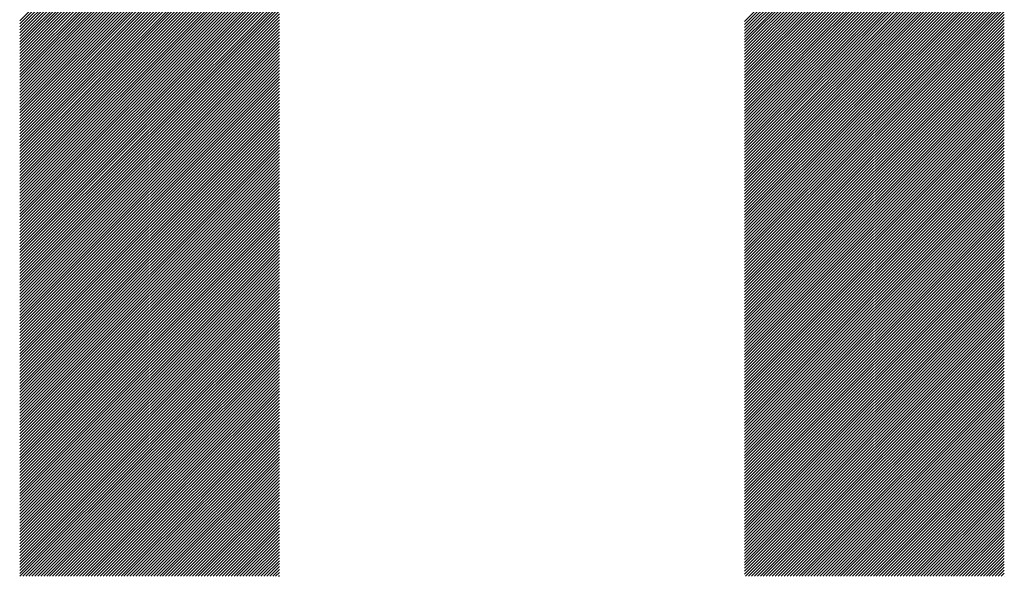
# Model space of a CAD drawing. Units: millimetres. Extents: x -1291 to 514, y -693 to 815.
# Drawn here: x -953 to -893, y -502 to -468 of the extents above; entities that cross this region are included whole.
import ezdxf

# ---------------------------------------------------------------- set-up
doc = ezdxf.new("R2010")
doc.units = ezdxf.units.MM
doc.layers.add('CAXA0', color=7, linetype='Continuous', lineweight=70)
doc.layers.add('CAXA5', color=4, linetype='Continuous', lineweight=25)

# ---------------------------------------------------------------- blocks, each defined once
blk = doc.blocks.new('CAXBLOCK11', base_point=(-424.517, -34.459))
at = {"layer": 'CAXA0', "color": 0, "linetype": 'Continuous', "lineweight": 25}
for p, q in [((-952.759, -468.189), (-936.947, -452.377)), ((-952.759, -468.37), (-936.947, -452.558)), ((-908.621, -468.229), (-892.809, -452.417)), ((-908.621, -468.411), (-892.809, -452.599)), ((-952.759, -468.552), (-936.947, -452.74)), ((-952.759, -468.733), (-936.947, -452.921)), ((-952.759, -468.914), (-936.947, -453.102)), ((-908.621, -468.592), (-892.809, -452.78)), ((-908.621, -468.773), (-892.809, -452.961)), ((-908.621, -468.954), (-892.809, -453.142)), ((-952.759, -469.095), (-936.947, -453.283)), ((-952.759, -469.276), (-936.947, -453.464)), ((-952.759, -469.457), (-936.947, -453.645)), ((-908.621, -469.135), (-892.809, -453.323)), ((-908.621, -469.316), (-892.809, -453.504)), ((-908.621, -469.497), (-892.809, -453.685)), ((-952.759, -469.638), (-936.947, -453.826)), ((-952.759, -469.819), (-936.947, -454.007)), ((-952.759, -470), (-936.947, -454.188)), ((-952.759, -470.181), (-936.947, -454.369)), ((-908.621, -469.678), (-892.809, -453.866)), ((-908.621, -469.859), (-892.809, -454.047)), ((-908.621, -470.04), (-892.809, -454.228)), ((-908.621, -470.221), (-892.809, -454.409)), ((-952.759, -470.362), (-936.947, -454.55)), ((-952.759, -470.543), (-936.947, -454.731)), ((-952.759, -470.724), (-936.947, -454.912)), ((-908.621, -470.402), (-892.809, -454.59)), ((-908.621, -470.583), (-892.809, -454.771)), ((-908.621, -470.764), (-892.809, -454.952)), ((-952.759, -470.905), (-936.947, -455.093)), ((-952.759, -471.086), (-936.947, -455.274)), ((-952.759, -471.267), (-936.947, -455.455)), ((-908.621, -470.945), (-892.809, -455.133)), ((-908.621, -471.126), (-892.809, -455.314)), ((-908.621, -471.307), (-892.809, -455.495)), ((-952.759, -471.448), (-936.947, -455.636)), ((-952.759, -471.629), (-936.947, -455.817)), ((-952.759, -471.811), (-936.947, -455.999)), ((-952.759, -471.992), (-936.947, -456.18)), ((-908.621, -471.488), (-892.809, -455.676)), ((-908.621, -471.67), (-892.809, -455.857)), ((-908.621, -471.851), (-892.809, -456.039)), ((-952.759, -472.173), (-936.947, -456.361)), ((-952.759, -472.354), (-936.947, -456.542)), ((-952.759, -472.535), (-936.947, -456.723)), ((-908.621, -472.032), (-892.809, -456.22)), ((-908.621, -472.213), (-892.809, -456.401)), ((-908.621, -472.394), (-892.809, -456.582)), ((-908.621, -472.575), (-892.809, -456.763)), ((-952.759, -472.716), (-936.947, -456.904)), ((-952.759, -472.897), (-936.947, -457.085)), ((-952.759, -473.078), (-936.947, -457.266)), ((-908.621, -472.756), (-892.809, -456.944)), ((-908.621, -472.937), (-892.809, -457.125)), ((-908.621, -473.118), (-892.809, -457.306)), ((-952.759, -473.259), (-936.947, -457.447)), ((-952.759, -473.44), (-936.947, -457.628)), ((-952.759, -473.621), (-936.947, -457.809)), ((-952.759, -473.802), (-936.947, -457.99)), ((-908.621, -473.299), (-892.809, -457.487)), ((-908.621, -473.48), (-892.809, -457.668)), ((-908.621, -473.661), (-892.809, -457.849)), ((-952.759, -473.983), (-936.947, -458.171)), ((-952.759, -474.164), (-936.947, -458.352)), ((-952.759, -474.345), (-936.947, -458.533)), ((-908.621, -473.842), (-892.809, -458.03)), ((-908.621, -474.023), (-892.809, -458.211)), ((-908.621, -474.204), (-892.809, -458.392)), ((-908.621, -474.385), (-892.809, -458.573)), ((-952.759, -474.526), (-936.947, -458.714)), ((-952.759, -474.707), (-936.947, -458.895)), ((-952.759, -474.888), (-936.947, -459.076)), ((-908.621, -474.566), (-892.809, -458.754)), ((-908.621, -474.747), (-892.809, -458.935)), ((-908.621, -474.928), (-892.809, -459.116)), ((-952.759, -475.07), (-936.947, -459.257)), ((-952.759, -475.251), (-936.947, -459.439)), ((-952.759, -475.432), (-936.947, -459.62)), ((-952.759, -475.613), (-936.947, -459.801)), ((-908.621, -475.11), (-892.809, -459.298)), ((-908.621, -475.291), (-892.809, -459.479)), ((-908.621, -475.472), (-892.809, -459.66)), ((-952.759, -475.794), (-936.947, -459.982)), ((-952.759, -475.975), (-936.947, -460.163)), ((-952.759, -476.156), (-936.947, -460.344)), ((-908.621, -475.653), (-892.809, -459.841)), ((-908.621, -475.834), (-892.809, -460.022)), ((-908.621, -476.015), (-892.809, -460.203)), ((-908.621, -476.196), (-892.809, -460.384)), ((-952.759, -476.337), (-936.947, -460.525)), ((-952.759, -476.518), (-936.947, -460.706)), ((-952.759, -476.699), (-936.947, -460.887)), ((-908.621, -476.377), (-892.809, -460.565)), ((-908.621, -476.558), (-892.809, -460.746)), ((-908.621, -476.739), (-892.809, -460.927)), ((-952.759, -476.88), (-936.947, -461.068)), ((-952.759, -477.061), (-936.947, -461.249)), ((-952.759, -477.242), (-936.947, -461.43)), ((-908.621, -476.92), (-892.809, -461.108)), ((-908.621, -477.101), (-892.809, -461.289)), ((-908.621, -477.282), (-892.809, -461.47)), ((-952.759, -477.423), (-936.947, -461.611)), ((-952.759, -477.604), (-936.947, -461.792)), ((-952.759, -477.785), (-936.947, -461.973)), ((-952.759, -477.966), (-936.947, -462.154)), ((-908.621, -477.463), (-892.809, -461.651)), ((-908.621, -477.644), (-892.809, -461.832)), ((-908.621, -477.825), (-892.809, -462.013)), ((-908.621, -478.006), (-892.809, -462.194)), ((-952.759, -478.147), (-936.947, -462.335)), ((-952.759, -478.328), (-936.947, -462.516)), ((-952.759, -478.51), (-936.947, -462.698)), ((-908.621, -478.187), (-892.809, -462.375)), ((-908.621, -478.369), (-892.809, -462.556)), ((-908.621, -478.55), (-892.809, -462.738)), ((-952.759, -478.691), (-936.947, -462.879)), ((-952.759, -478.872), (-936.947, -463.06)), ((-952.759, -479.053), (-936.947, -463.241)), ((-908.621, -478.731), (-892.809, -462.919)), ((-908.621, -478.912), (-892.809, -463.1)), ((-908.621, -479.093), (-892.809, -463.281)), ((-952.759, -479.234), (-936.947, -463.422)), ((-952.759, -479.415), (-936.947, -463.603)), ((-952.759, -479.596), (-936.947, -463.784)), ((-952.759, -479.777), (-936.947, -463.965)), ((-908.621, -479.274), (-892.809, -463.462)), ((-908.621, -479.455), (-892.809, -463.643)), ((-908.621, -479.636), (-892.809, -463.824)), ((-908.621, -479.817), (-892.809, -464.005)), ((-952.759, -479.958), (-936.947, -464.146)), ((-952.759, -480.139), (-936.947, -464.327)), ((-952.759, -480.32), (-936.947, -464.508)), ((-908.621, -479.998), (-892.809, -464.186)), ((-908.621, -480.179), (-892.809, -464.367)), ((-908.621, -480.36), (-892.809, -464.548)), ((-952.759, -480.501), (-936.947, -464.689)), ((-952.759, -480.682), (-936.947, -464.87)), ((-952.759, -480.863), (-936.947, -465.051)), ((-908.621, -480.541), (-892.809, -464.729)), ((-908.621, -480.722), (-892.809, -464.91)), ((-908.621, -480.903), (-892.809, -465.091)), ((-952.759, -481.044), (-936.947, -465.232)), ((-952.759, -481.225), (-936.947, -465.413)), ((-952.759, -481.406), (-936.947, -465.594)), ((-952.759, -481.587), (-936.947, -465.775)), ((-908.621, -481.084), (-892.809, -465.272)), ((-908.621, -481.265), (-892.809, -465.453)), ((-908.621, -481.446), (-892.809, -465.634)), ((-952.759, -481.769), (-936.947, -465.957)), ((-952.759, -481.95), (-936.947, -466.138)), ((-952.759, -482.131), (-936.947, -466.319)), ((-908.621, -481.627), (-892.809, -465.815)), ((-908.621, -481.809), (-892.809, -465.997)), ((-908.621, -481.99), (-892.809, -466.178)), ((-908.621, -482.171), (-892.809, -466.359)), ((-952.759, -482.312), (-936.947, -466.5)), ((-952.759, -482.493), (-936.947, -466.681)), ((-952.759, -482.674), (-936.947, -466.862)), ((-908.621, -482.352), (-892.809, -466.54)), ((-908.621, -482.533), (-892.809, -466.721)), ((-908.621, -482.714), (-892.809, -466.902)), ((-952.759, -482.855), (-936.947, -467.043)), ((-952.759, -483.036), (-936.947, -467.224)), ((-952.759, -483.217), (-936.947, -467.405)), ((-952.759, -483.398), (-936.947, -467.586)), ((-908.621, -482.895), (-892.809, -467.083)), ((-908.621, -483.076), (-892.809, -467.264)), ((-908.621, -483.257), (-892.809, -467.445)), ((-952.759, -483.579), (-936.947, -467.767)), ((-952.759, -483.76), (-936.947, -467.948)), ((-952.759, -483.941), (-936.947, -468.129)), ((-908.621, -483.438), (-892.809, -467.626)), ((-908.621, -483.619), (-892.809, -467.807)), ((-908.621, -483.8), (-892.809, -467.988)), ((-908.621, -483.981), (-892.809, -468.169)), ((-952.759, -484.122), (-936.947, -468.31)), ((-952.759, -484.303), (-936.947, -468.491)), ((-952.759, -484.484), (-936.947, -468.672)), ((-908.621, -484.162), (-892.809, -468.35)), ((-908.621, -484.343), (-892.809, -468.531)), ((-908.621, -484.524), (-892.809, -468.712)), ((-952.759, -484.665), (-936.947, -468.853)), ((-952.759, -484.846), (-936.947, -469.034)), ((-952.759, -485.028), (-936.947, -469.215)), ((-952.759, -485.209), (-936.947, -469.397)), ((-908.621, -484.705), (-892.809, -468.893)), ((-908.621, -484.886), (-892.809, -469.074)), ((-908.621, -485.068), (-892.809, -469.256)), ((-952.759, -485.39), (-936.947, -469.578)), ((-952.759, -485.571), (-936.947, -469.759)), ((-952.759, -485.752), (-936.947, -469.94)), ((-908.621, -485.249), (-892.809, -469.437)), ((-908.621, -485.43), (-892.809, -469.618)), ((-908.621, -485.611), (-892.809, -469.799)), ((-908.621, -485.792), (-892.809, -469.98)), ((-952.759, -485.933), (-936.947, -470.121)), ((-952.759, -486.114), (-936.947, -470.302)), ((-952.759, -486.295), (-936.947, -470.483)), ((-908.621, -485.973), (-892.809, -470.161)), ((-908.621, -486.154), (-892.809, -470.342)), ((-908.621, -486.335), (-892.809, -470.523)), ((-952.759, -486.476), (-936.947, -470.664)), ((-952.759, -486.657), (-936.947, -470.845)), ((-952.759, -486.838), (-936.947, -471.026)), ((-908.621, -486.516), (-892.809, -470.704)), ((-908.621, -486.697), (-892.809, -470.885)), ((-908.621, -486.878), (-892.809, -471.066)), ((-952.759, -487.019), (-936.947, -471.207)), ((-952.759, -487.2), (-936.947, -471.388)), ((-952.759, -487.381), (-936.947, -471.569)), ((-952.759, -487.562), (-936.947, -471.75)), ((-908.621, -487.059), (-892.809, -471.247)), ((-908.621, -487.24), (-892.809, -471.428)), ((-908.621, -487.421), (-892.809, -471.609)), ((-908.621, -487.602), (-892.809, -471.79)), ((-952.759, -487.743), (-936.947, -471.931)), ((-952.759, -487.924), (-936.947, -472.112)), ((-952.759, -488.105), (-936.947, -472.293)), ((-908.621, -487.783), (-892.809, -471.971)), ((-908.621, -487.964), (-892.809, -472.152)), ((-908.621, -488.145), (-892.809, -472.333)), ((-952.759, -488.286), (-936.947, -472.474)), ((-952.759, -488.468), (-936.947, -472.656)), ((-952.759, -488.649), (-936.947, -472.837)), ((-908.621, -488.327), (-892.809, -472.514)), ((-908.621, -488.508), (-892.809, -472.696)), ((-908.621, -488.689), (-892.809, -472.877)), ((-952.759, -488.83), (-936.947, -473.018)), ((-952.759, -489.011), (-936.947, -473.199)), ((-952.759, -489.192), (-936.947, -473.38)), ((-952.759, -489.373), (-936.947, -473.561)), ((-908.621, -488.87), (-892.809, -473.058)), ((-908.621, -489.051), (-892.809, -473.239)), ((-908.621, -489.232), (-892.809, -473.42)), ((-952.759, -489.554), (-936.947, -473.742)), ((-952.759, -489.735), (-936.947, -473.923)), ((-952.759, -489.916), (-936.947, -474.104)), ((-908.621, -489.413), (-892.809, -473.601)), ((-908.621, -489.594), (-892.809, -473.782)), ((-908.621, -489.775), (-892.809, -473.963)), ((-908.621, -489.956), (-892.809, -474.144)), ((-952.759, -490.097), (-936.947, -474.285)), ((-952.759, -490.278), (-936.947, -474.466)), ((-952.759, -490.459), (-936.947, -474.647)), ((-908.621, -490.137), (-892.809, -474.325)), ((-908.621, -490.318), (-892.809, -474.506)), ((-908.621, -490.499), (-892.809, -474.687)), ((-952.759, -490.64), (-936.947, -474.828)), ((-952.759, -490.821), (-936.947, -475.009)), ((-952.759, -491.002), (-936.947, -475.19)), ((-952.759, -491.183), (-936.947, -475.371)), ((-908.621, -490.68), (-892.809, -474.868)), ((-908.621, -490.861), (-892.809, -475.049)), ((-908.621, -491.042), (-892.809, -475.23)), ((-952.759, -491.364), (-936.947, -475.552)), ((-952.759, -491.545), (-936.947, -475.733)), ((-952.759, -491.727), (-936.947, -475.915)), ((-908.621, -491.223), (-892.809, -475.411)), ((-908.621, -491.404), (-892.809, -475.592)), ((-908.621, -491.585), (-892.809, -475.773)), ((-908.621, -491.767), (-892.809, -475.955)), ((-952.759, -491.908), (-936.947, -476.096)), ((-952.759, -492.089), (-936.947, -476.277)), ((-952.759, -492.27), (-936.947, -476.458)), ((-908.621, -491.948), (-892.809, -476.136)), ((-908.621, -492.129), (-892.809, -476.317)), ((-908.621, -492.31), (-892.809, -476.498)), ((-952.759, -492.451), (-936.947, -476.639)), ((-952.759, -492.632), (-936.947, -476.82)), ((-952.759, -492.813), (-936.947, -477.001)), ((-952.759, -492.994), (-936.947, -477.182)), ((-908.621, -492.491), (-892.809, -476.679)), ((-908.621, -492.672), (-892.809, -476.86)), ((-908.621, -492.853), (-892.809, -477.041)), ((-952.759, -493.175), (-936.947, -477.363)), ((-952.759, -493.356), (-936.947, -477.544)), ((-952.759, -493.537), (-936.947, -477.725)), ((-908.621, -493.034), (-892.809, -477.222)), ((-908.621, -493.215), (-892.809, -477.403)), ((-908.621, -493.396), (-892.809, -477.584)), ((-908.621, -493.577), (-892.809, -477.765)), ((-952.759, -493.718), (-936.947, -477.906)), ((-952.759, -493.899), (-936.947, -478.087)), ((-952.759, -494.08), (-936.947, -478.268)), ((-908.621, -493.758), (-892.809, -477.946)), ((-908.621, -493.939), (-892.809, -478.127)), ((-908.621, -494.12), (-892.809, -478.308)), ((-952.759, -494.261), (-936.947, -478.449)), ((-952.759, -494.442), (-936.947, -478.63)), ((-952.759, -494.623), (-936.947, -478.811)), ((-952.759, -494.804), (-936.947, -478.992)), ((-908.621, -494.301), (-892.809, -478.489)), ((-908.621, -494.482), (-892.809, -478.67)), ((-908.621, -494.663), (-892.809, -478.851)), ((-952.759, -494.986), (-936.947, -479.173)), ((-952.759, -495.167), (-936.947, -479.355)), ((-952.759, -495.348), (-936.947, -479.536)), ((-908.621, -494.844), (-892.809, -479.032)), ((-908.621, -495.026), (-892.809, -479.214)), ((-908.621, -495.207), (-892.809, -479.395)), ((-908.621, -495.388), (-892.809, -479.576)), ((-952.759, -495.529), (-936.947, -479.717)), ((-952.759, -495.71), (-936.947, -479.898)), ((-952.759, -495.891), (-936.947, -480.079)), ((-908.621, -495.569), (-892.809, -479.757)), ((-908.621, -495.75), (-892.809, -479.938)), ((-908.621, -495.931), (-892.809, -480.119)), ((-952.759, -496.072), (-936.947, -480.26)), ((-952.759, -496.253), (-936.947, -480.441)), ((-952.759, -496.434), (-936.947, -480.622)), ((-908.621, -496.112), (-892.809, -480.3)), ((-908.621, -496.293), (-892.809, -480.481)), ((-908.621, -496.474), (-892.809, -480.662)), ((-952.759, -496.615), (-936.947, -480.803)), ((-952.759, -496.796), (-936.947, -480.984)), ((-952.759, -496.977), (-936.947, -481.165)), ((-952.759, -497.158), (-936.947, -481.346)), ((-908.621, -496.655), (-892.809, -480.843)), ((-908.621, -496.836), (-892.809, -481.024)), ((-908.621, -497.017), (-892.809, -481.205)), ((-908.621, -497.198), (-892.809, -481.386)), ((-952.759, -497.339), (-936.947, -481.527)), ((-952.759, -497.52), (-936.947, -481.708)), ((-952.759, -497.701), (-936.947, -481.889)), ((-908.621, -497.379), (-892.809, -481.567)), ((-908.621, -497.56), (-892.809, -481.748)), ((-908.621, -497.741), (-892.809, -481.929)), ((-952.759, -497.882), (-936.947, -482.07)), ((-952.759, -498.063), (-936.947, -482.251)), ((-952.759, -498.244), (-936.947, -482.432)), ((-908.621, -497.922), (-892.809, -482.11)), ((-908.621, -498.103), (-892.809, -482.291)), ((-908.621, -498.285), (-892.809, -482.472)), ((-952.759, -498.426), (-936.947, -482.614)), ((-952.759, -498.607), (-936.947, -482.795)), ((-952.759, -498.788), (-936.947, -482.976)), ((-952.759, -498.969), (-936.947, -483.157)), ((-908.621, -498.466), (-892.809, -482.654)), ((-908.621, -498.647), (-892.809, -482.835)), ((-908.621, -498.828), (-892.809, -483.016)), ((-952.759, -499.15), (-936.947, -483.338)), ((-952.759, -499.331), (-936.947, -483.519)), ((-952.759, -499.512), (-936.947, -483.7)), ((-908.621, -499.009), (-892.809, -483.197)), ((-908.621, -499.19), (-892.809, -483.378)), ((-908.621, -499.371), (-892.809, -483.559)), ((-908.621, -499.552), (-892.809, -483.74)), ((-952.759, -499.693), (-936.947, -483.881)), ((-952.759, -499.874), (-936.947, -484.062)), ((-952.759, -500.055), (-936.947, -484.243)), ((-908.621, -499.733), (-892.809, -483.921)), ((-908.621, -499.914), (-892.809, -484.102)), ((-908.621, -500.095), (-892.809, -484.283)), ((-952.759, -500.236), (-936.947, -484.424)), ((-952.759, -500.417), (-936.947, -484.605)), ((-952.759, -500.598), (-936.947, -484.786)), ((-952.759, -500.779), (-936.947, -484.967)), ((-908.621, -500.276), (-892.809, -484.464)), ((-908.621, -500.457), (-892.809, -484.645)), ((-908.621, -500.638), (-892.809, -484.826)), ((-952.759, -500.96), (-936.947, -485.148)), ((-952.759, -501.141), (-936.947, -485.329)), ((-952.759, -501.322), (-936.947, -485.51)), ((-908.621, -500.819), (-892.809, -485.007)), ((-908.621, -501), (-892.809, -485.188)), ((-908.621, -501.181), (-892.809, -485.369)), ((-908.621, -501.362), (-892.809, -485.55)), ((-952.759, -501.503), (-936.947, -485.691)), ((-952.759, -501.685), (-936.947, -485.872)), ((-952.759, -501.866), (-936.947, -486.054)), ((-908.621, -501.543), (-892.809, -485.731)), ((-908.621, -501.725), (-892.809, -485.913)), ((-908.621, -501.906), (-892.809, -486.094)), ((-952.745, -502.033), (-936.947, -486.235)), ((-952.564, -502.033), (-936.947, -486.416)), ((-952.383, -502.033), (-936.947, -486.597)), ((-952.202, -502.033), (-936.947, -486.778)), ((-908.568, -502.033), (-892.809, -486.275)), ((-908.387, -502.033), (-892.809, -486.456)), ((-908.206, -502.033), (-892.809, -486.637)), ((-952.021, -502.033), (-936.947, -486.959)), ((-951.84, -502.033), (-936.947, -487.14)), ((-951.659, -502.033), (-936.947, -487.321)), ((-908.025, -502.033), (-892.809, -486.818)), ((-907.844, -502.033), (-892.809, -486.999)), ((-907.663, -502.033), (-892.809, -487.18)), ((-907.482, -502.033), (-892.809, -487.361)), ((-951.478, -502.033), (-936.947, -487.502)), ((-951.297, -502.033), (-936.947, -487.683)), ((-951.116, -502.033), (-936.947, -487.864)), ((-907.301, -502.033), (-892.809, -487.542)), ((-907.12, -502.033), (-892.809, -487.723)), ((-906.939, -502.033), (-892.809, -487.904)), ((-950.935, -502.033), (-936.947, -488.045)), ((-950.754, -502.033), (-936.947, -488.226)), ((-950.573, -502.033), (-936.947, -488.407)), ((-906.758, -502.033), (-892.809, -488.085)), ((-906.577, -502.033), (-892.809, -488.266)), ((-906.395, -502.033), (-892.809, -488.447)), ((-950.392, -502.033), (-936.947, -488.588)), ((-950.211, -502.033), (-936.947, -488.769)), ((-950.03, -502.033), (-936.947, -488.95)), ((-949.849, -502.033), (-936.947, -489.131)), ((-906.214, -502.033), (-892.809, -488.628)), ((-906.033, -502.033), (-892.809, -488.809)), ((-905.852, -502.033), (-892.809, -488.99)), ((-905.671, -502.033), (-892.809, -489.172)), ((-949.667, -502.033), (-936.947, -489.313)), ((-949.486, -502.033), (-936.947, -489.494)), ((-949.305, -502.033), (-936.947, -489.675)), ((-905.49, -502.033), (-892.809, -489.353)), ((-905.309, -502.033), (-892.809, -489.534)), ((-905.128, -502.033), (-892.809, -489.715)), ((-949.124, -502.033), (-936.947, -489.856)), ((-948.943, -502.033), (-936.947, -490.037)), ((-948.762, -502.033), (-936.947, -490.218)), ((-904.947, -502.033), (-892.809, -489.896)), ((-904.766, -502.033), (-892.809, -490.077)), ((-904.585, -502.033), (-892.809, -490.258)), ((-948.581, -502.033), (-936.947, -490.399)), ((-948.4, -502.033), (-936.947, -490.58)), ((-948.219, -502.033), (-936.947, -490.761)), ((-948.038, -502.033), (-936.947, -490.942)), ((-904.404, -502.033), (-892.809, -490.439)), ((-904.223, -502.033), (-892.809, -490.62)), ((-904.042, -502.033), (-892.809, -490.801)), ((-903.861, -502.033), (-892.809, -490.982)), ((-947.857, -502.033), (-936.947, -491.123)), ((-947.676, -502.033), (-936.947, -491.304)), ((-947.495, -502.033), (-936.947, -491.485)), ((-903.68, -502.033), (-892.809, -491.163)), ((-903.499, -502.033), (-892.809, -491.344)), ((-903.318, -502.033), (-892.809, -491.525)), ((-947.314, -502.033), (-936.947, -491.666)), ((-947.133, -502.033), (-936.947, -491.847)), ((-946.952, -502.033), (-936.947, -492.028)), ((-903.136, -502.033), (-892.809, -491.706)), ((-902.955, -502.033), (-892.809, -491.887)), ((-902.774, -502.033), (-892.809, -492.068)), ((-946.771, -502.033), (-936.947, -492.209)), ((-946.59, -502.033), (-936.947, -492.39)), ((-946.409, -502.033), (-936.947, -492.572)), ((-946.227, -502.033), (-936.947, -492.753)), ((-902.593, -502.033), (-892.809, -492.249)), ((-902.412, -502.033), (-892.809, -492.43)), ((-902.231, -502.033), (-892.809, -492.612)), ((-946.046, -502.033), (-936.947, -492.934)), ((-945.865, -502.033), (-936.947, -493.115)), ((-945.684, -502.033), (-936.947, -493.296)), ((-902.05, -502.033), (-892.809, -492.793)), ((-901.869, -502.033), (-892.809, -492.974)), ((-901.688, -502.033), (-892.809, -493.155)), ((-901.507, -502.033), (-892.809, -493.336)), ((-945.503, -502.033), (-936.947, -493.477)), ((-945.322, -502.033), (-936.947, -493.658)), ((-945.141, -502.033), (-936.947, -493.839)), ((-901.326, -502.033), (-892.809, -493.517)), ((-901.145, -502.033), (-892.809, -493.698)), ((-900.964, -502.033), (-892.809, -493.879)), ((-944.96, -502.033), (-936.947, -494.02)), ((-944.779, -502.033), (-936.947, -494.201)), ((-944.598, -502.033), (-936.947, -494.382)), ((-944.417, -502.033), (-936.947, -494.563)), ((-900.783, -502.033), (-892.809, -494.06)), ((-900.602, -502.033), (-892.809, -494.241)), ((-900.421, -502.033), (-892.809, -494.422)), ((-944.236, -502.033), (-936.947, -494.744)), ((-944.055, -502.033), (-936.947, -494.925)), ((-943.874, -502.033), (-936.947, -495.106)), ((-900.24, -502.033), (-892.809, -494.603)), ((-900.059, -502.033), (-892.809, -494.784)), ((-899.878, -502.033), (-892.809, -494.965)), ((-899.696, -502.033), (-892.809, -495.146)), ((-943.693, -502.033), (-936.947, -495.287)), ((-943.512, -502.033), (-936.947, -495.468)), ((-943.331, -502.033), (-936.947, -495.649)), ((-899.515, -502.033), (-892.809, -495.327)), ((-899.334, -502.033), (-892.809, -495.508)), ((-899.153, -502.033), (-892.809, -495.689)), ((-943.15, -502.033), (-936.947, -495.83)), ((-942.968, -502.033), (-936.947, -496.012)), ((-942.787, -502.033), (-936.947, -496.193)), ((-942.606, -502.033), (-936.947, -496.374)), ((-898.972, -502.033), (-892.809, -495.871)), ((-898.791, -502.033), (-892.809, -496.052)), ((-898.61, -502.033), (-892.809, -496.233)), ((-942.425, -502.033), (-936.947, -496.555)), ((-942.244, -502.033), (-936.947, -496.736)), ((-942.063, -502.033), (-936.947, -496.917)), ((-898.429, -502.033), (-892.809, -496.414)), ((-898.248, -502.033), (-892.809, -496.595)), ((-898.067, -502.033), (-892.809, -496.776)), ((-897.886, -502.033), (-892.809, -496.957)), ((-941.882, -502.033), (-936.947, -497.098)), ((-941.701, -502.033), (-936.947, -497.279)), ((-941.52, -502.033), (-936.947, -497.46)), ((-897.705, -502.033), (-892.809, -497.138)), ((-897.524, -502.033), (-892.809, -497.319)), ((-897.343, -502.033), (-892.809, -497.5)), ((-941.339, -502.033), (-936.947, -497.641)), ((-941.158, -502.033), (-936.947, -497.822)), ((-940.977, -502.033), (-936.947, -498.003)), ((-897.162, -502.033), (-892.809, -497.681)), ((-896.981, -502.033), (-892.809, -497.862)), ((-896.8, -502.033), (-892.809, -498.043)), ((-940.796, -502.033), (-936.947, -498.184)), ((-940.615, -502.033), (-936.947, -498.365)), ((-940.434, -502.033), (-936.947, -498.546)), ((-940.253, -502.033), (-936.947, -498.727)), ((-896.619, -502.033), (-892.809, -498.224)), ((-896.437, -502.033), (-892.809, -498.405)), ((-896.256, -502.033), (-892.809, -498.586)), ((-896.075, -502.033), (-892.809, -498.767)), ((-940.072, -502.033), (-936.947, -498.908)), ((-939.891, -502.033), (-936.947, -499.089)), ((-939.71, -502.033), (-936.947, -499.271)), ((-895.894, -502.033), (-892.809, -498.948)), ((-895.713, -502.033), (-892.809, -499.13)), ((-895.532, -502.033), (-892.809, -499.311)), ((-939.528, -502.033), (-936.947, -499.452)), ((-939.347, -502.033), (-936.947, -499.633)), ((-939.166, -502.033), (-936.947, -499.814)), ((-895.351, -502.033), (-892.809, -499.492)), ((-895.17, -502.033), (-892.809, -499.673)), ((-894.989, -502.033), (-892.809, -499.854)), ((-938.985, -502.033), (-936.947, -499.995)), ((-938.804, -502.033), (-936.947, -500.176)), ((-938.623, -502.033), (-936.947, -500.357)), ((-938.442, -502.033), (-936.947, -500.538)), ((-894.808, -502.033), (-892.809, -500.035)), ((-894.627, -502.033), (-892.809, -500.216)), ((-894.446, -502.033), (-892.809, -500.397)), ((-938.261, -502.033), (-936.947, -500.719)), ((-938.08, -502.033), (-936.947, -500.9)), ((-937.899, -502.033), (-936.947, -501.081)), ((-894.265, -502.033), (-892.809, -500.578)), ((-894.084, -502.033), (-892.809, -500.759)), ((-893.903, -502.033), (-892.809, -500.94)), ((-893.722, -502.033), (-892.809, -501.121)), ((-937.718, -502.033), (-936.947, -501.262)), ((-937.537, -502.033), (-936.947, -501.443)), ((-937.356, -502.033), (-936.947, -501.624)), ((-893.541, -502.033), (-892.809, -501.302)), ((-893.36, -502.033), (-892.809, -501.483)), ((-893.178, -502.033), (-892.809, -501.664)), ((-937.175, -502.033), (-936.947, -501.805)), ((-936.994, -502.033), (-936.947, -501.986)), ((-892.997, -502.033), (-892.809, -501.845)), ((-892.816, -502.033), (-892.809, -502.026))]:
    blk.add_line(p, q, dxfattribs=at)

msp = doc.modelspace()

# ---------------------------------------------------------------- block references
at = {"layer": 'CAXA5', "color": 96, "linetype": 'Continuous', "lineweight": 25}
msp.add_blockref('CAXBLOCK11', (-424.517, -34.459), dxfattribs=at)

doc.saveas('drawing.dxf')
